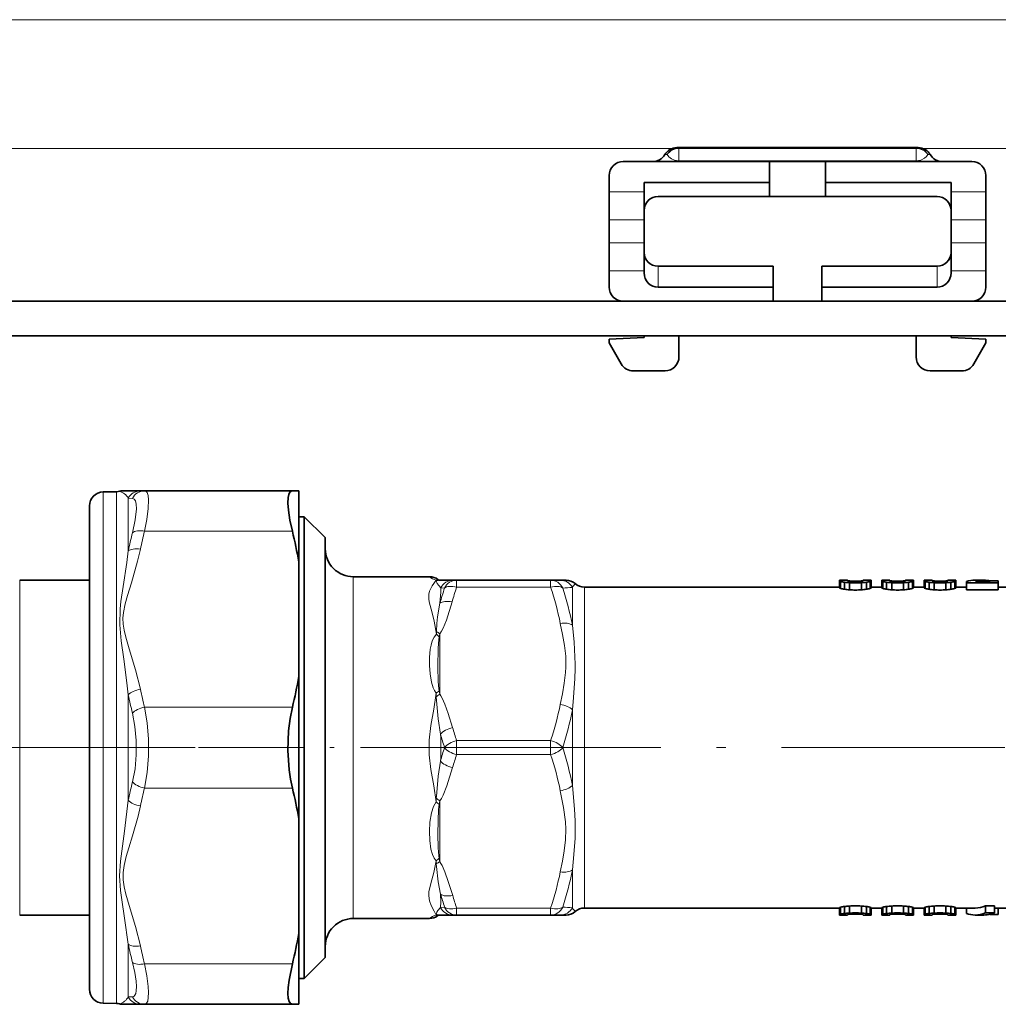
# Model space of a CAD drawing. Extents: x 0 to 420, y 0 to 297.
# Drawn here: x 113 to 165, y 77 to 130 of the extents above; entities that cross this region are included whole.
import ezdxf

# ---------------------------------------------------------------- set-up
doc = ezdxf.new("R2010")
doc.units = 0
doc.linetypes.add('DASHDOT', pattern=[18.5, 12, -3, 0.5, -3])

msp = doc.modelspace()

# ---------------------------------------------------------------- linework, layer by layer
at = {"color": 7, "lineweight": 13}
for p, q in [((74.729568, 129.531982), (362.998596, 129.531982)), ((276.801575, 122.608994), (75.625443, 122.608994)), ((147.541565, 122.279228), (147.41449, 122.279228)), ((148.176575, 122.608994), (148.176575, 122.654228)), ((160.926575, 122.608994), (148.176575, 122.608994)), ((148.176575, 122.608994), (148.176575, 121.949455)), ((160.926575, 122.608994), (160.926575, 122.654228)), ((160.926575, 121.949455), (160.926575, 122.608994)), ((161.688675, 122.279228), (161.5616, 122.279228)), ((148.176575, 121.949455), (148.176575, 121.904228)), ((160.926575, 121.949455), (148.176575, 121.949455)), ((160.926575, 121.949455), (160.926575, 121.904228)), ((146.301575, 120.271172), (144.426575, 120.271172)), ((164.676575, 120.271172), (162.801575, 120.271172)), ((146.301575, 118.777618), (144.426575, 118.777618)), ((164.676575, 118.777618), (162.801575, 118.777618)), ((146.301575, 117.530838), (144.426575, 117.530838)), ((164.676575, 117.530838), (162.801575, 117.530838)), ((146.301575, 116.037285), (144.426575, 116.037285)), ((147.051575, 116.279228), (147.051575, 115.154228)), ((162.051575, 116.279228), (162.051575, 115.154228)), ((164.676575, 116.037285), (162.801575, 116.037285)), ((117.22599, 104.146866), (117.22599, 96.992798)), ((117.939819, 104.159325), (117.939819, 96.998772)), ((118.576248, 103.810005), (118.576248, 100.974419)), ((118.576248, 103.810005), (118.801682, 103.800186)), ((127.398338, 102.031105), (119.451202, 102.031105)), ((130.664093, 99.591728), (130.664093, 94.808952)), ((112.739082, 86.089401), (112.739082, 99.404228)), ((135.376465, 98.991226), (135.576172, 98.978989)), ((136.225708, 99.404228), (136.225708, 99.029228)), ((136.225708, 99.029228), (141.27771, 99.029228)), ((141.27771, 99.404228), (141.27771, 99.029228)), ((142.447571, 99.012924), (142.447571, 96.98185)), ((143.097092, 99.029228), (143.097092, 94.539276)), ((156.881088, 98.954239), (156.881088, 99.332382)), ((157.356827, 99.339172), (157.356827, 99.362175)), ((158.438797, 98.954239), (158.438797, 99.332382)), ((159.148834, 98.954239), (159.148834, 99.332382)), ((159.624573, 99.339172), (159.624573, 99.362175)), ((160.706543, 98.954239), (160.706543, 99.332382)), ((161.430695, 98.954239), (161.430695, 99.332382)), ((161.906418, 99.339172), (161.906418, 99.362175)), ((162.988403, 98.954239), (162.988403, 99.332382)), ((117.22599, 96.992798), (117.22599, 76.661598)), ((117.939819, 76.649139), (117.939819, 96.998772)), ((135.284821, 96.365944), (135.314087, 96.526451)), ((135.314087, 96.526451), (135.314087, 93.27124)), ((130.664093, 94.808952), (130.664093, 81.216736)), ((143.097092, 94.539276), (143.097092, 81.779236)), ((118.576248, 87.568649), (118.576248, 93.239807)), ((135.283508, 93.452286), (135.314087, 93.27124)), ((127.398338, 92.577354), (119.451202, 92.577354)), ((142.447571, 92.435295), (142.447571, 88.373154)), ((136.225693, 90.779228), (141.27771, 90.779228)), ((136.225708, 90.779228), (136.225708, 90.029228)), ((141.27771, 90.779228), (141.27771, 90.029228)), ((136.225708, 90.029228), (141.27771, 90.029228)), ((127.398338, 88.23111), (119.451202, 88.23111)), ((135.283508, 87.356178), (135.314087, 87.537216)), ((135.314087, 87.537216), (135.314087, 84.268188)), ((112.739082, 81.404236), (112.739082, 86.089401)), ((142.447571, 83.826607), (142.447571, 81.795532)), ((135.576187, 81.829468), (135.353561, 81.815765)), ((136.225708, 81.779236), (141.27771, 81.779236)), ((136.225708, 81.779236), (136.225708, 81.404236)), ((141.27771, 81.779236), (141.27771, 81.404236)), ((156.881088, 81.828392), (156.881088, 81.451332)), ((158.438797, 81.828392), (158.438797, 81.451332)), ((159.148834, 81.828392), (159.148834, 81.451332)), ((160.706543, 81.828392), (160.706543, 81.451332)), ((161.430695, 81.828392), (161.430695, 81.451332)), ((162.988403, 81.828392), (162.988403, 81.451332)), ((118.576248, 76.998451), (118.576248, 79.834023)), ((127.398338, 78.777359), (119.451202, 78.777359)), ((118.801682, 77.00827), (118.576248, 76.998451))]:
    msp.add_line(p, q, dxfattribs=at)
at = {"color": 7, "lineweight": 35}
for p, q in [((148.176575, 122.654228), (148.06955, 122.654228)), ((160.926575, 122.654228), (148.176575, 122.654228)), ((161.0336, 122.654228), (160.926575, 122.654228)), ((145.176575, 121.904228), (146.301575, 121.904228)), ((146.301575, 121.904228), (153.051575, 121.904228)), ((156.051575, 121.904228), (153.051575, 121.904228)), ((153.051575, 120.779228), (153.051575, 121.904228)), ((156.051575, 121.904228), (162.801575, 121.904228)), ((156.051575, 120.779228), (156.051575, 121.904228)), ((162.801575, 121.904228), (163.926575, 121.904228)), ((144.426575, 120.271172), (144.426575, 121.154228)), ((146.301575, 120.271172), (146.301575, 120.779228)), ((153.051575, 120.779228), (146.301575, 120.779228)), ((153.051575, 120.779228), (153.051575, 120.029228)), ((162.801575, 120.779228), (156.051575, 120.779228)), ((156.051575, 120.779228), (156.051575, 120.029228)), ((162.801575, 120.271172), (162.801575, 120.779228)), ((164.676575, 120.271172), (164.676575, 121.154228)), ((144.426575, 120.271172), (144.426575, 118.777618)), ((146.301575, 120.271172), (146.301575, 118.777618)), ((162.801575, 118.777618), (162.801575, 120.271172)), ((164.676575, 118.777618), (164.676575, 120.271172)), ((153.051575, 120.029228), (147.051575, 120.029228)), ((153.051575, 120.029228), (156.051575, 120.029228)), ((162.051575, 120.029228), (156.051575, 120.029228)), ((144.426575, 117.530838), (144.426575, 118.777618)), ((146.301575, 117.530838), (146.301575, 118.777618)), ((162.801575, 117.530838), (162.801575, 118.777618)), ((164.676575, 117.530838), (164.676575, 118.777618)), ((144.426575, 117.530838), (144.426575, 116.037285)), ((146.301575, 117.530838), (146.301575, 117.029228)), ((162.801575, 117.029228), (162.801575, 117.530838)), ((164.676575, 116.037285), (164.676575, 117.530838)), ((146.301575, 117.029228), (146.301575, 116.037285)), ((162.801575, 116.037285), (162.801575, 117.029228)), ((144.426575, 115.154228), (144.426575, 116.037285)), ((146.301575, 115.915794), (146.301575, 116.037285)), ((147.426575, 116.279228), (147.051575, 116.279228)), ((153.239075, 116.279228), (147.426575, 116.279228)), ((153.239075, 116.279228), (153.239075, 115.154228)), ((155.864075, 116.279228), (155.864075, 115.154228)), ((161.676575, 116.279228), (155.864075, 116.279228)), ((162.051575, 116.279228), (161.676575, 116.279228)), ((162.801575, 115.915794), (162.801575, 116.037285)), ((164.676575, 115.154228), (164.676575, 116.037285)), ((148.176575, 115.154228), (147.051575, 115.154228)), ((153.239075, 115.154228), (148.176575, 115.154228)), ((153.239075, 114.404228), (153.239075, 115.154228)), ((160.926575, 115.154228), (155.864075, 115.154228)), ((155.864075, 114.404228), (155.864075, 115.154228)), ((162.051575, 115.154228), (160.926575, 115.154228)), ((84.61409, 114.404228), (353.114075, 114.404228)), ((84.98909, 112.529228), (352.739075, 112.529228)), ((144.426575, 112.355965), (146.301575, 112.454231)), ((144.426575, 112.154228), (144.426575, 112.355965)), ((146.301575, 112.454231), (146.301575, 112.529228)), ((148.176575, 112.529236), (148.176575, 111.404228)), ((160.926575, 112.529236), (160.926575, 111.404228)), ((162.801575, 112.454231), (162.801575, 112.529228)), ((162.801575, 112.454231), (164.676575, 112.355965)), ((164.676575, 112.154228), (164.676575, 112.355965)), ((145.076111, 111.029228), (144.426575, 112.154228)), ((164.676575, 112.154228), (164.027054, 111.029228)), ((147.426575, 110.654228), (145.725616, 110.654228)), ((161.676575, 110.654228), (163.377548, 110.654228)), ((117.22599, 104.146866), (117.939819, 104.159325)), ((119.225769, 104.204231), (118.291473, 104.204231)), ((119.225769, 104.204231), (119.451195, 104.204231)), ((127.398338, 104.204231), (119.451202, 104.204231)), ((127.739082, 104.204231), (127.398338, 104.204231)), ((127.739082, 100.381058), (127.739082, 104.204231)), ((116.489082, 103.39698), (116.489082, 96.633286)), ((128.039093, 102.816727), (127.739082, 102.816727)), ((128.039093, 102.816727), (128.039093, 96.355103)), ((129.164093, 101.691727), (128.039093, 102.816727)), ((129.164093, 101.691727), (129.164093, 95.81575)), ((127.739082, 94.227402), (127.739082, 100.381058)), ((134.764221, 99.591728), (130.664093, 99.591728)), ((112.739082, 99.404228), (116.489082, 99.404228)), ((136.025986, 99.404228), (135.314087, 99.404228)), ((136.025986, 99.404228), (136.225708, 99.404228)), ((136.225708, 99.404228), (141.27771, 99.404228)), ((141.27771, 99.404228), (141.798065, 99.404228)), ((142.104935, 99.404228), (141.798065, 99.404228)), ((156.809555, 99.029228), (143.097092, 99.029228)), ((156.809555, 99.404228), (156.809555, 99.371353)), ((156.809555, 99.404228), (156.809555, 99.371353)), ((157.238907, 99.404228), (156.809555, 99.404228)), ((156.809555, 98.994911), (156.809555, 99.371353)), ((156.809555, 99.029274), (156.809555, 99.371353)), ((157.070541, 98.914131), (157.070541, 99.293991)), ((157.238907, 99.373474), (157.238907, 99.404228)), ((157.344208, 98.884613), (157.344208, 99.265739)), ((157.967285, 99.339172), (157.967285, 99.362175)), ((157.979919, 98.884613), (157.979919, 99.265739)), ((158.080917, 99.373474), (158.080917, 99.404228)), ((158.510345, 99.404228), (158.080917, 99.404228)), ((158.249359, 98.914131), (158.249359, 99.293991)), ((158.510345, 99.371353), (158.510345, 99.404228)), ((158.510345, 98.994911), (158.510345, 99.371353)), ((159.077301, 99.029228), (158.510345, 99.029228)), ((159.077301, 99.404228), (159.077301, 99.371353)), ((159.077301, 99.404228), (159.077301, 99.371353)), ((159.506653, 99.404228), (159.077301, 99.404228)), ((159.077301, 98.994911), (159.077301, 99.371353)), ((159.077301, 99.029274), (159.077301, 99.371353)), ((159.338287, 98.914131), (159.338287, 99.293991)), ((159.506653, 99.373474), (159.506653, 99.404228)), ((159.611954, 98.884613), (159.611954, 99.265739)), ((160.235031, 99.339172), (160.235031, 99.362175)), ((160.247681, 98.884613), (160.247681, 99.265739)), ((160.348663, 99.373474), (160.348663, 99.404228)), ((160.778107, 99.404228), (160.348663, 99.404228)), ((160.51712, 98.914131), (160.51712, 99.293991)), ((160.778107, 99.371353), (160.778107, 99.404228)), ((160.778107, 98.994911), (160.778107, 99.371353)), ((161.359161, 99.029228), (160.778107, 99.029228)), ((161.359161, 99.404228), (161.359161, 99.371353)), ((161.359161, 99.404228), (161.359161, 99.371353)), ((161.788513, 99.404228), (161.359161, 99.404228)), ((161.359161, 98.994911), (161.359161, 99.371353)), ((161.359161, 99.029274), (161.359161, 99.371353)), ((161.620148, 98.914131), (161.620148, 99.293991)), ((161.788513, 99.373474), (161.788513, 99.404228)), ((161.893799, 98.884613), (161.893799, 99.265739)), ((162.516876, 99.339172), (162.516876, 99.362175)), ((162.529526, 98.884613), (162.529526, 99.265739)), ((162.630508, 99.373474), (162.630508, 99.404228)), ((163.059952, 99.404228), (162.630508, 99.404228)), ((162.798965, 98.914131), (162.798965, 99.293991)), ((163.059952, 99.371353), (163.059952, 99.404228)), ((163.059952, 98.994911), (163.059952, 99.371353)), ((163.637451, 99.029228), (163.059952, 99.029228)), ((163.637451, 99.264244), (163.637451, 99.330223)), ((165.342499, 99.264244), (163.637451, 99.264244)), ((163.637451, 98.883057), (163.637451, 99.264244)), ((164.572327, 99.404228), (164.092407, 99.404228)), ((164.117401, 99.330223), (164.913071, 99.330223)), ((164.913071, 99.330223), (164.913071, 99.375534)), ((164.913071, 99.375534), (165.342499, 99.375534)), ((165.342499, 99.375534), (165.342499, 99.264244)), ((165.342499, 98.883057), (165.342499, 99.264244)), ((168.264191, 99.029228), (165.342499, 99.029228)), ((165.342499, 98.883057), (163.637451, 98.883057)), ((116.489082, 96.633286), (116.489082, 77.411484)), ((128.039093, 96.355103), (128.039093, 77.99173)), ((129.164093, 95.81575), (129.164093, 79.11673)), ((127.739082, 86.581062), (127.739082, 94.227402)), ((127.739082, 86.581062), (127.739082, 80.427399)), ((156.809555, 81.779236), (143.097092, 81.779236)), ((156.809555, 81.779236), (143.097092, 81.779236)), ((156.809555, 81.779236), (156.809555, 81.796997)), ((156.809555, 81.796997), (156.809555, 81.421249)), ((156.809555, 81.779274), (156.809555, 81.421249)), ((157.070541, 81.862167), (157.070541, 81.483673)), ((157.344208, 81.88739), (157.344208, 81.507828)), ((157.979919, 81.88739), (157.979919, 81.507828)), ((158.249359, 81.862167), (158.249359, 81.483673)), ((158.510345, 81.796997), (158.510345, 81.421249)), ((159.077301, 81.779236), (158.510345, 81.779236)), ((159.077301, 81.779236), (158.510345, 81.779236)), ((159.077301, 81.796997), (159.077301, 81.421249)), ((159.077301, 81.796219), (159.077301, 81.796997)), ((159.077301, 81.779274), (159.077301, 81.421249)), ((159.338287, 81.862167), (159.338287, 81.483673)), ((159.611954, 81.88739), (159.611954, 81.507828)), ((160.247681, 81.88739), (160.247681, 81.507828)), ((160.51712, 81.862167), (160.51712, 81.483673)), ((160.778107, 81.796997), (160.778107, 81.421249)), ((161.359161, 81.779236), (160.778107, 81.779236)), ((161.359161, 81.779236), (160.778107, 81.779236)), ((161.359161, 81.796997), (161.359161, 81.421249)), ((161.359161, 81.779274), (161.359161, 81.421249)), ((161.620148, 81.862167), (161.620148, 81.483673)), ((161.893799, 81.88739), (161.893799, 81.507828)), ((162.529526, 81.88739), (162.529526, 81.507828)), ((162.798965, 81.862167), (162.798965, 81.483673)), ((163.059952, 81.796997), (163.059952, 81.421249)), ((164.092392, 81.779236), (163.059952, 81.779236)), ((163.637482, 81.779236), (163.059952, 81.779236)), ((163.637451, 81.779236), (163.637451, 81.478233)), ((164.652069, 81.896309), (165.131989, 81.896309)), ((164.652069, 81.896309), (164.652069, 81.516373)), ((164.652069, 81.516373), (165.131989, 81.516373)), ((165.131989, 81.896309), (165.131989, 81.516373)), ((168.264191, 81.779236), (165.131989, 81.779236)), ((165.342499, 81.779236), (165.342499, 81.432922)), ((112.739082, 81.404236), (116.489082, 81.404236)), ((112.739082, 81.404236), (116.489128, 81.404236)), ((134.764221, 81.216736), (130.664093, 81.216736)), ((134.764221, 81.216736), (130.664093, 81.216736)), ((136.003082, 81.404236), (135.314087, 81.404236)), ((136.225693, 81.404236), (136.003082, 81.404236)), ((136.225708, 81.404236), (141.27771, 81.404236)), ((141.798065, 81.404236), (141.27771, 81.404236)), ((141.798065, 81.404236), (142.104935, 81.404236)), ((156.809555, 81.421249), (156.809555, 81.404236)), ((156.809555, 81.421249), (156.809555, 81.404236)), ((157.238907, 81.404236), (156.809555, 81.404236)), ((157.238907, 81.404236), (156.809555, 81.404236)), ((157.238907, 81.404236), (157.238907, 81.419739)), ((158.080917, 81.404236), (158.080917, 81.419739)), ((158.510345, 81.404236), (158.080917, 81.404236)), ((158.510345, 81.404236), (158.080917, 81.404236)), ((158.510345, 81.404236), (158.510345, 81.421249)), ((159.077301, 81.421249), (159.077301, 81.404236)), ((159.077301, 81.421249), (159.077301, 81.404236)), ((159.506653, 81.404236), (159.077301, 81.404236)), ((159.506653, 81.404236), (159.077301, 81.404236)), ((159.506653, 81.404236), (159.506653, 81.419739)), ((160.348663, 81.404236), (160.348663, 81.419739)), ((160.778107, 81.404236), (160.348663, 81.404236)), ((160.778107, 81.404236), (160.348663, 81.404236)), ((160.778107, 81.404236), (160.778107, 81.421249)), ((161.359161, 81.421249), (161.359161, 81.404236)), ((161.359161, 81.421249), (161.359161, 81.404236)), ((161.788513, 81.404236), (161.359161, 81.404236)), ((161.788513, 81.404236), (161.359161, 81.404236)), ((161.788513, 81.404236), (161.788513, 81.419739)), ((162.630508, 81.404236), (162.630508, 81.419739)), ((163.059952, 81.404236), (162.630508, 81.404236)), ((163.059952, 81.404236), (162.630508, 81.404236)), ((163.059952, 81.404236), (163.059952, 81.421249)), ((164.103607, 81.404274), (164.092407, 81.404236)), ((164.572327, 81.404236), (164.092407, 81.404236)), ((164.572327, 81.404236), (164.092407, 81.404236)), ((164.913071, 81.445618), (164.913071, 81.432922)), ((164.913071, 81.432922), (165.342499, 81.432922)), ((164.913071, 81.432922), (165.342499, 81.432922)), ((127.739082, 76.604233), (127.739082, 80.427399)), ((129.164093, 79.11673), (128.039093, 77.99173)), ((129.164093, 79.11673), (128.039093, 77.99173)), ((128.039093, 77.99173), (127.739082, 77.99173)), ((128.039093, 77.99173), (127.739082, 77.99173)), ((117.22599, 76.661598), (117.939819, 76.649139)), ((117.22599, 76.661598), (117.939819, 76.649139)), ((118.291473, 76.604233), (119.225769, 76.604233)), ((119.451202, 76.604233), (119.225769, 76.604233)), ((127.398338, 76.604233), (119.451202, 76.604233)), ((127.739082, 76.604233), (127.398338, 76.604233))]:
    msp.add_line(p, q, dxfattribs=at)
at = {"color": 7, "linetype": 'DASHDOT', "lineweight": 13}
for p, q in [((122.17569, 90.404228), (85.044434, 90.404228)), ((135.193909, 90.404228), (215.983856, 90.404228))]:
    msp.add_line(p, q, dxfattribs=at)
at = {"color": 7, "linetype": 'DASHDOT', "lineweight": 13, "ltscale": 0.470454}
msp.add_line((136.700821, 90.404228), (117.882645, 90.404228), dxfattribs=at)
at = {"color": 7, "linetype": 'DASHDOT', "lineweight": 13, "ltscale": 0.006512}
msp.add_line((135.337433, 90.404228), (135.5979, 90.404228), dxfattribs=at)
at = {"color": 7, "linetype": 'DASHDOT', "lineweight": 13, "ltscale": 0.151571}
msp.add_line((141.782928, 90.404228), (135.720093, 90.404228), dxfattribs=at)
at = {"color": 7, "lineweight": 13}
for points in [[(148.176575, 121.949455), (147.929749, 121.988747), (147.77829, 122.057053), (147.635605, 122.166054), (147.541565, 122.279228)], [(161.5616, 122.279228), (161.485443, 122.184166), (161.378342, 122.09166), (161.174271, 121.988998), (160.926575, 121.949455)], [(118.801682, 103.800186), (118.895264, 103.763573), (118.962357, 103.662666), (119.00412, 103.48114), (119.012711, 103.233101), (118.950172, 102.650879), (118.801682, 101.954391)], [(119.451202, 104.204231), (119.525352, 104.181557), (119.584068, 104.113373), (119.637115, 103.953987), (119.661285, 103.722908), (119.645088, 103.249641), (119.571777, 102.672775), (119.451202, 102.031105)], [(118.116203, 97.010384), (118.136345, 97.85614), (118.181984, 98.265205), (118.29892, 99.070564), (118.493874, 100.348938), (118.576248, 100.974419)], [(118.305672, 97.037476), (118.291977, 97.354385), (118.317848, 97.671005), (118.409584, 98.130402), (118.535095, 98.587746), (118.740356, 99.264343), (119.074326, 100.427147), (119.225769, 101.068893)], [(135.120514, 99.4105), (134.905609, 99.095345), (134.771988, 98.813553), (134.738037, 98.650246), (134.740402, 98.367661), (134.774292, 98.161324), (134.889252, 97.713882), (135.024216, 97.201897), (135.138474, 96.495392)], [(135.376465, 98.991226), (135.274216, 99.115051), (135.183609, 99.2211), (135.12294, 99.365807)], [(135.376465, 98.991226), (135.378967, 98.760033), (135.331024, 98.165497)], [(135.331024, 98.165497), (135.203964, 97.432487), (135.162994, 97.076309), (135.140045, 96.637398)], [(135.980545, 98.233383), (135.678955, 97.262192), (135.500931, 96.816521), (135.414124, 96.656906), (135.314087, 96.526451)], [(118.576256, 93.239815), (118.506119, 93.881111), (118.338699, 95.149673), (118.200775, 96.146408), (118.116203, 97.010384)], [(119.225769, 93.539558), (118.96698, 94.578064), (118.629372, 95.706726), (118.447098, 96.332657), (118.356369, 96.713318), (118.305672, 97.037476)], [(141.798065, 97.082779), (141.917862, 96.47876), (142.021942, 95.8955), (142.089706, 95.314972), (142.102341, 94.735596)], [(142.447571, 96.98185), (142.540283, 96.074272), (142.6008, 94.882256), (142.599716, 94.629715)], [(135.138474, 96.495392), (135.013519, 96.345955), (134.915558, 96.133705), (134.853241, 95.916626), (134.810623, 95.688133), (134.77005, 95.254486), (134.767273, 94.808952)], [(135.284821, 96.365944), (135.264832, 96.222656), (135.235611, 95.744827), (135.222946, 94.747238)], [(134.767273, 94.808952), (134.79895, 94.36602), (134.873871, 93.917786), (134.964355, 93.61525), (135.031403, 93.467339), (135.130676, 93.323456)], [(135.222946, 94.747238), (135.240784, 93.956688), (135.267288, 93.57029), (135.283508, 93.452286)], [(142.102341, 94.735596), (142.085526, 94.439667), (142.013901, 93.861725), (141.911621, 93.297867), (141.798065, 92.725677)], [(142.599716, 94.629715), (142.583221, 94.125092), (142.50827, 93.103668), (142.447571, 92.435303)], [(135.130676, 93.323456), (135.008423, 92.464912), (134.846313, 91.595673), (134.745529, 90.805389), (134.745132, 90.008629), (134.84549, 89.217529), (135.007996, 88.345886), (135.130676, 87.485008)], [(136.008698, 91.476273), (135.770386, 92.238289), (135.597519, 92.732422), (135.451233, 93.066223), (135.381927, 93.183899), (135.314087, 93.271248)], [(135.359192, 91.129837), (135.232056, 91.947212), (135.138947, 92.938057), (135.132675, 93.127136)], [(118.801682, 92.250023), (118.93708, 91.542648), (119.005058, 90.789764), (119.00518, 90.021637), (118.937248, 89.267235), (118.801682, 88.558434)], [(119.451202, 92.577354), (119.586975, 91.741913), (119.654625, 90.8573), (119.654808, 89.956497), (119.58725, 89.069138), (119.451202, 88.23111)], [(135.359192, 89.678612), (135.232025, 88.861038), (135.13559, 87.774384), (135.132675, 87.68132)], [(136.008698, 89.332184), (135.695343, 88.347282), (135.502899, 87.847832), (135.413055, 87.67392), (135.314087, 87.537216)], [(141.798065, 88.082787), (141.973755, 87.182335), (142.08255, 86.404022), (142.10379, 86.016273), (142.085526, 85.439667), (142.013901, 84.861725), (141.911621, 84.297874), (141.798065, 83.725677)], [(142.447571, 88.373154), (142.558258, 87.091728), (142.592712, 86.460281), (142.592651, 85.54187), (142.53299, 84.654053), (142.447571, 83.826614)], [(118.576256, 79.83403), (118.376114, 81.242737), (118.225838, 82.223343), (118.159782, 82.725349), (118.109108, 83.503288), (118.157349, 84.299484), (118.224022, 84.83847), (118.373375, 85.906975), (118.576248, 87.568649)], [(135.130676, 87.485008), (135.047256, 87.369469), (134.985535, 87.245361), (134.875122, 86.896088), (134.792969, 86.386673), (134.764694, 85.88472), (134.779129, 85.405708), (134.842224, 84.942001), (134.925201, 84.648262), (135.014038, 84.46167), (135.128601, 84.321342)], [(135.283508, 87.356178), (135.253876, 87.083481), (135.228973, 86.492226), (135.222748, 85.748352), (135.237595, 85.011658), (135.264923, 84.584808), (135.283173, 84.450958)], [(119.225769, 79.739563), (118.96698, 80.778061), (118.629372, 81.906731), (118.447098, 82.532654), (118.356369, 82.913315), (118.300179, 83.296104), (118.297905, 83.682831), (118.351028, 84.06823), (118.465012, 84.541862), (118.602875, 85.014572), (118.798378, 85.65509), (119.09893, 86.723343), (119.225769, 87.268898)], [(135.128601, 84.321342), (135.001007, 83.684196), (134.834061, 83.105835), (134.740051, 82.650398), (134.731796, 82.441559), (134.77179, 82.160309), (134.859589, 81.913849), (135.01709, 81.618912), (135.132629, 81.400772)], [(135.364227, 82.523857), (135.234619, 83.195175), (135.137421, 84.009285), (135.130707, 84.161987)], [(136.013748, 82.458809), (135.776672, 83.210846), (135.599304, 83.718277), (135.451569, 84.059364), (135.38205, 84.179214), (135.314087, 84.268196)], [(135.364227, 82.523857), (135.380219, 82.117447), (135.353561, 81.815765)], [(135.353561, 81.815773), (135.21167, 81.642296), (135.163193, 81.556686), (135.134521, 81.440834)], [(118.801682, 78.854065), (118.921158, 78.319351), (118.994118, 77.840202), (119.013123, 77.557404), (119.003868, 77.325233), (118.97776, 77.190514), (118.935074, 77.091759), (118.876114, 77.030807), (118.801682, 77.00827)], [(119.451202, 78.777359), (119.570923, 78.140938), (119.64431, 77.567177), (119.662704, 77.236649), (119.653069, 76.964622), (119.618828, 76.779755), (119.559822, 76.659042), (119.510094, 76.617889), (119.451202, 76.604233)]]:
    msp.add_lwpolyline(points, dxfattribs=at)
at = {"color": 7, "lineweight": 35}
for points in [[(127.398338, 102.031105), (127.268608, 102.624283), (127.184708, 103.162628), (127.1558, 103.537865), (127.165817, 103.841675), (127.201378, 104.016647), (127.261482, 104.135803), (127.323303, 104.187195), (127.398338, 104.204231)], [(156.881088, 99.332382), (156.831482, 99.350403), (156.817383, 99.359108), (156.81041, 99.367401), (156.809555, 99.371353)], [(156.881088, 98.954239), (156.831482, 98.973045), (156.817383, 98.98214), (156.81041, 98.990799), (156.809555, 98.994911)], [(157.356827, 99.362175), (157.251801, 99.379837), (157.242844, 99.383888), (157.240326, 99.385864), (157.239059, 99.387787), (157.238907, 99.388725)], [(157.356827, 99.339172), (157.275085, 99.353439), (157.25177, 99.361404), (157.242828, 99.366814), (157.240311, 99.369499), (157.238907, 99.373474)], [(157.967285, 99.362175), (158.068542, 99.379852), (158.077148, 99.383896), (158.079559, 99.385864), (158.080765, 99.387787), (158.080917, 99.388725)], [(157.967285, 99.339172), (158.046173, 99.353462), (158.068588, 99.361427), (158.077148, 99.366821), (158.079575, 99.369507), (158.080917, 99.373474)], [(158.438797, 99.332382), (158.488434, 99.350403), (158.502518, 99.359108), (158.509491, 99.367401), (158.510345, 99.371353)], [(158.438797, 98.954239), (158.488434, 98.973045), (158.502518, 98.98214), (158.509491, 98.990799), (158.510345, 98.994911)], [(159.148834, 99.332382), (159.099228, 99.350403), (159.085144, 99.359108), (159.078156, 99.367401), (159.077301, 99.371353)], [(159.148834, 98.954239), (159.099228, 98.973045), (159.085144, 98.98214), (159.078156, 98.990799), (159.077301, 98.994911)], [(159.624573, 99.362175), (159.519547, 99.379837), (159.51059, 99.383888), (159.508072, 99.385864), (159.506805, 99.387787), (159.506653, 99.388725)], [(159.624573, 99.339172), (159.542831, 99.353439), (159.519516, 99.361404), (159.510574, 99.366814), (159.508057, 99.369499), (159.506653, 99.373474)], [(160.235031, 99.362175), (160.336304, 99.379852), (160.344894, 99.383896), (160.347321, 99.385864), (160.348511, 99.387787), (160.348663, 99.388725)], [(160.235031, 99.339172), (160.313934, 99.353462), (160.336334, 99.361427), (160.34491, 99.366821), (160.347321, 99.369507), (160.348663, 99.373474)], [(160.706543, 99.332382), (160.75618, 99.350403), (160.770264, 99.359108), (160.777237, 99.367401), (160.778107, 99.371353)], [(160.706543, 98.954239), (160.75618, 98.973045), (160.770264, 98.98214), (160.777237, 98.990799), (160.778107, 98.994911)], [(161.430695, 99.332382), (161.381073, 99.350403), (161.366989, 99.359108), (161.360016, 99.367401), (161.359161, 99.371353)], [(161.430695, 98.954239), (161.381073, 98.973045), (161.366989, 98.98214), (161.360016, 98.990799), (161.359161, 98.994911)], [(161.906418, 99.362175), (161.801392, 99.379837), (161.79245, 99.383888), (161.789917, 99.385864), (161.788666, 99.387787), (161.788513, 99.388725)], [(161.906418, 99.339172), (161.824677, 99.353439), (161.801361, 99.361404), (161.792419, 99.366814), (161.789917, 99.369499), (161.788513, 99.373474)], [(162.516876, 99.362175), (162.618149, 99.379852), (162.62674, 99.383896), (162.629166, 99.385864), (162.630371, 99.387787), (162.630508, 99.388725)], [(162.516876, 99.339172), (162.595779, 99.353462), (162.618179, 99.361427), (162.626755, 99.366821), (162.629166, 99.369507), (162.630508, 99.373474)], [(162.988403, 99.332382), (163.038025, 99.350403), (163.052124, 99.359108), (163.059082, 99.367401), (163.059952, 99.371353)], [(162.988403, 98.954239), (163.038025, 98.973045), (163.052124, 98.98214), (163.059082, 98.990799), (163.059952, 98.994911)], [(127.398338, 88.23111), (127.29776, 88.709351), (127.22374, 89.210968), (127.155548, 90.255508), (127.193825, 91.307892), (127.274277, 91.960098), (127.398338, 92.577354)], [(156.881088, 81.828392), (156.831482, 81.813446), (156.817383, 81.806458), (156.811951, 81.802078), (156.81041, 81.799988), (156.809555, 81.796997)], [(158.438797, 81.828392), (158.488434, 81.813446), (158.502518, 81.806458), (158.50795, 81.802078), (158.509491, 81.799988), (158.510345, 81.796997)], [(159.148834, 81.828392), (159.099228, 81.813446), (159.085144, 81.806458), (159.079712, 81.802078), (159.078156, 81.799988), (159.077301, 81.796997)], [(160.706543, 81.828392), (160.75618, 81.813446), (160.770264, 81.806458), (160.775696, 81.802078), (160.777237, 81.799988), (160.778107, 81.796997)], [(161.430695, 81.828392), (161.381088, 81.813446), (161.366989, 81.806458), (161.361557, 81.802078), (161.360016, 81.799988), (161.359161, 81.796997)], [(162.988403, 81.828392), (163.038025, 81.813446), (163.052124, 81.806458), (163.057556, 81.802078), (163.059082, 81.799988), (163.059952, 81.796997)], [(156.881088, 81.451332), (156.831482, 81.437012), (156.817383, 81.430313), (156.811951, 81.426117), (156.81041, 81.424118), (156.809555, 81.421249)], [(157.356827, 81.446289), (157.251801, 81.428619), (157.242844, 81.424576), (157.240326, 81.4226), (157.239059, 81.420677), (157.238907, 81.419739)], [(157.356827, 81.446289), (157.251801, 81.428619), (157.242844, 81.424576), (157.240326, 81.4226), (157.239059, 81.420677), (157.238907, 81.419739)], [(157.967285, 81.446289), (158.068542, 81.428604), (158.077148, 81.424561), (158.079559, 81.422592), (158.080765, 81.42067), (158.080917, 81.419739)], [(157.967285, 81.446289), (158.068542, 81.428604), (158.077148, 81.424561), (158.079559, 81.422592), (158.080765, 81.42067), (158.080917, 81.419739)], [(158.438797, 81.451332), (158.488434, 81.437012), (158.502518, 81.430313), (158.50795, 81.426117), (158.509491, 81.424118), (158.510345, 81.421249)], [(159.148834, 81.451332), (159.099228, 81.437012), (159.085129, 81.430313), (159.079712, 81.426117), (159.078156, 81.424118), (159.077301, 81.421249)], [(159.624573, 81.446289), (159.519547, 81.428619), (159.51059, 81.424576), (159.508072, 81.4226), (159.506805, 81.420677), (159.506653, 81.419739)], [(159.624573, 81.446289), (159.519547, 81.428619), (159.51059, 81.424576), (159.508072, 81.4226), (159.506805, 81.420677), (159.506653, 81.419739)], [(160.235031, 81.446289), (160.336304, 81.428604), (160.344894, 81.424561), (160.347321, 81.422592), (160.348511, 81.42067), (160.348663, 81.419739)], [(160.235031, 81.446289), (160.336304, 81.428604), (160.344894, 81.424561), (160.347321, 81.422592), (160.348511, 81.42067), (160.348663, 81.419739)], [(160.706543, 81.451332), (160.75618, 81.437012), (160.770264, 81.430313), (160.775696, 81.426117), (160.777237, 81.424118), (160.778107, 81.421249)], [(161.430695, 81.451332), (161.381073, 81.437012), (161.366989, 81.430313), (161.361557, 81.426117), (161.360016, 81.424118), (161.359161, 81.421249)], [(161.906418, 81.446289), (161.801392, 81.428619), (161.79245, 81.424576), (161.789917, 81.4226), (161.788666, 81.420677), (161.788513, 81.419739)], [(161.906418, 81.446289), (161.801392, 81.428619), (161.79245, 81.424576), (161.789917, 81.4226), (161.788666, 81.420677), (161.788513, 81.419739)], [(162.516876, 81.446289), (162.618149, 81.428604), (162.62674, 81.424561), (162.629166, 81.422592), (162.630371, 81.42067), (162.630508, 81.419739)], [(162.516876, 81.446289), (162.618149, 81.428604), (162.62674, 81.424561), (162.629166, 81.422592), (162.630371, 81.42067), (162.630508, 81.419739)], [(162.988403, 81.451332), (163.038025, 81.437012), (163.052124, 81.430313), (163.057556, 81.426117), (163.059082, 81.424118), (163.059952, 81.421249)], [(127.398338, 76.604233), (127.293251, 76.640572), (127.216957, 76.749771), (127.170105, 76.93351), (127.154518, 77.183449), (127.171097, 77.515755), (127.219482, 77.900543), (127.398338, 78.777359)]]:
    msp.add_lwpolyline(points, dxfattribs=at)
for centre, radius, start, end in [((146.761139, 122.661308), 0.756988, 269.92005, 329.681326), ((148.067993, 121.896736), 0.75736, 89.881656, 149.660141), ((161.035156, 121.896729), 0.757369, 30.340059, 90.118083), ((162.342026, 122.661301), 0.756984, 210.318645, 270.079959), ((145.176575, 121.154228), 0.75, 90.000003, 180.000005), ((163.926575, 121.154228), 0.75, 0, 90.000003), ((147.051575, 119.279228), 0.75, 90.000003, 180.000005), ((162.051575, 119.279228), 0.75, 0, 90.000003), ((147.051575, 117.029228), 0.75, 180.870393, 269.999997), ((162.051575, 117.029228), 0.75, 269.999997, 359.129612), ((145.176575, 115.154228), 0.75, 180.000005, 269.999997), ((163.926575, 115.154228), 0.75, 269.999997, 360), ((147.426575, 111.404228), 0.75, 269.999997, 360), ((161.676575, 111.404228), 0.75, 180.000005, 269.999997), ((145.725616, 111.404228), 0.75, 210.000003, 269.999997), ((163.377548, 111.404228), 0.75, 269.999997, 329.999999), ((117.239082, 103.39698), 0.75, 90.999997, 180.000005), ((117.239082, 103.39698), 0.75, 90.999997, 180.000005), ((117.926727, 104.90921), 0.750005, 271.000046, 284.073104), ((118.291473, 103.454185), 0.750042, 90.000228, 104.072576), ((118.291473, 103.454185), 0.750042, 90.000228, 104.072576), ((105.809723, 96.709763), 22.23466, 9.504021, 13.846723), ((130.664093, 101.091728), 1.5, 179.999995, 269.999997), ((134.764221, 98.841728), 0.750001, 52.341567, 89.999968), ((135.314087, 99.55423), 0.15, 232.341551, 270.000018), ((142.104935, 98.654228), 0.750001, 48.59042, 89.999975), ((143.097092, 99.779228), 0.75, 228.590357, 270.000004), ((157.275131, 100.802361), 1.52203, 254.994092, 262.275573), ((157.524582, 102.369965), 3.109385, 261.603393, 266.67457), ((157.655594, 103.823364), 4.568263, 266.091483, 270.05468), ((157.628311, 101.755913), 2.432237, 263.590527, 270.745335), ((157.629227, 102.471077), 3.121039, 264.992649, 270.564151), ((157.661987, 104.009621), 4.754527, 269.975402, 273.834199), ((157.689697, 101.860756), 2.537081, 269.328214, 276.281832), ((157.688751, 102.606056), 3.256017, 269.493232, 274.907482), ((157.791443, 102.376434), 3.116334, 273.467493, 278.450007), ((158.043869, 100.80674), 1.526492, 277.73589, 284.995705), ((159.542877, 100.802361), 1.52203, 254.994092, 262.275573), ((159.792328, 102.369965), 3.109385, 261.603393, 266.67457), ((159.92334, 103.823364), 4.568263, 266.091483, 270.05468), ((159.896057, 101.755913), 2.432237, 263.590527, 270.745335), ((159.896973, 102.471077), 3.121039, 264.992649, 270.564151), ((159.929749, 104.009621), 4.754527, 269.975402, 273.834199), ((159.957458, 101.860756), 2.537081, 269.328214, 276.281832), ((159.956512, 102.606056), 3.256017, 269.493232, 274.907482), ((160.059189, 102.376434), 3.116334, 273.467493, 278.450007), ((160.311615, 100.80674), 1.526492, 277.73589, 284.995705), ((161.824738, 100.802361), 1.52203, 254.994092, 262.275573), ((162.074173, 102.369965), 3.109385, 261.603393, 266.67457), ((162.2052, 103.823364), 4.568263, 266.091483, 270.05468), ((162.177917, 101.755913), 2.432237, 263.590527, 270.745335), ((162.178818, 102.471077), 3.121039, 264.992649, 270.564151), ((162.211594, 104.009621), 4.754527, 269.975402, 273.834199), ((162.239304, 101.860756), 2.537081, 269.328214, 276.281832), ((162.238358, 102.606056), 3.256017, 269.493232, 274.907482), ((162.341034, 102.376434), 3.116334, 273.467493, 278.450007), ((162.593475, 100.80674), 1.526492, 277.73589, 284.995705), ((164.096954, 97.94426), 1.460055, 90.178762, 108.342394), ((164.576889, 97.944344), 1.459976, 90.178783, 108.342892), ((164.570587, 97.96862), 1.435639, 76.1991, 89.930362), ((164.570587, 97.96862), 1.435639, 76.1991, 89.930362), ((157.276398, 100.365959), 1.466189, 254.356726, 261.929473), ((157.524994, 101.860748), 2.981535, 261.232528, 266.523868), ((157.655609, 103.24604), 4.372539, 265.915961, 270.056845), ((157.661972, 103.424286), 4.550798, 269.974576, 274.006395), ((157.791016, 101.867065), 2.988358, 273.624492, 278.823113), ((158.042603, 100.370178), 1.47049, 278.082447, 285.632654), ((159.544159, 100.365959), 1.466189, 254.356726, 261.929473), ((159.79274, 101.860748), 2.981535, 261.232528, 266.523868), ((159.92337, 103.24604), 4.372539, 265.915961, 270.056845), ((159.929718, 103.424286), 4.550798, 269.974576, 274.006395), ((160.058762, 101.867065), 2.988358, 273.624492, 278.823113), ((160.310349, 100.370178), 1.47049, 278.082447, 285.632654), ((161.826004, 100.365959), 1.466189, 254.356726, 261.929473), ((162.074585, 101.860748), 2.981535, 261.232528, 266.523868), ((162.205215, 103.24604), 4.372539, 265.915961, 270.056845), ((162.211578, 103.424286), 4.550798, 269.974576, 274.006395), ((162.340607, 101.867065), 2.988358, 273.624492, 278.823113), ((162.592194, 100.370178), 1.47049, 278.082447, 285.632654), ((105.809723, 97.898697), 22.23466, 346.153277, 350.495979), ((105.809723, 82.90976), 22.23466, 9.504021, 13.846723), ((142.104935, 82.154236), 0.750001, 270.000025, 311.40958), ((142.104935, 82.154236), 0.750001, 270.000025, 311.40958), ((143.097092, 81.029236), 0.75, 89.999996, 131.409643), ((143.097092, 81.029236), 0.75, 89.999996, 131.409643), ((157.315765, 79.925529), 1.951986, 97.216733, 102.867444), ((157.57518, 77.86705), 4.026918, 93.288097, 97.199104), ((157.655853, 75.809952), 5.706409, 89.958892, 93.130756), ((157.655884, 76.43277), 5.463534, 89.957218, 93.270236), ((157.661697, 76.209778), 5.686524, 86.791979, 90.017618), ((157.661713, 75.577026), 5.939332, 86.928808, 90.017017), ((157.73764, 77.836761), 4.05784, 82.75531, 86.57706), ((158.00296, 79.919037), 1.958577, 77.141693, 82.773095), ((159.583527, 79.925529), 1.951986, 97.216733, 102.867444), ((159.842926, 77.86705), 4.026918, 93.288097, 97.199104), ((159.92363, 76.43277), 5.463534, 89.957218, 93.270236), ((159.923615, 75.809952), 5.706409, 89.958892, 93.130756), ((159.929443, 76.209778), 5.686524, 86.791979, 90.017618), ((159.929474, 75.577026), 5.939332, 86.928808, 90.017017), ((160.005402, 77.836761), 4.05784, 82.75531, 86.57706), ((160.270721, 79.919037), 1.958577, 77.141693, 82.773095), ((161.865372, 79.925529), 1.951986, 97.216733, 102.867444), ((162.124771, 77.86705), 4.026918, 93.288097, 97.199104), ((162.205475, 76.43277), 5.463534, 89.957218, 93.270236), ((162.20546, 75.809952), 5.706409, 89.958892, 93.130756), ((162.211304, 76.209778), 5.686524, 86.791979, 90.017618), ((162.211319, 75.577026), 5.939332, 86.928808, 90.017017), ((162.287247, 77.836761), 4.05784, 82.75531, 86.57706), ((162.552567, 79.919037), 1.958577, 77.141693, 82.773095), ((164.083496, 83.212593), 1.433596, 270.355502, 293.362455), ((164.084229, 82.892471), 1.488449, 270.314248, 292.423188), ((164.564178, 82.892395), 1.488371, 270.314275, 292.423782), ((130.664093, 79.716736), 1.5, 90.000003, 180.000005), ((134.764221, 81.966736), 0.750001, 270.000032, 307.658433), ((134.764221, 81.966736), 0.750001, 270.000032, 307.658433), ((135.314087, 81.254227), 0.15, 90.000344, 127.658449), ((157.314697, 79.469269), 2.029039, 96.910836, 102.339853), ((157.574799, 77.314163), 4.199951, 93.147306, 96.895809), ((157.629227, 78.337379), 3.121039, 89.435849, 95.007351), ((157.629227, 78.337379), 3.121039, 89.435849, 95.007351), ((157.688751, 78.202408), 3.256017, 85.092518, 90.506768), ((157.688751, 78.202408), 3.256017, 85.092518, 90.506768), ((157.738052, 77.2827), 4.232012, 83.060442, 86.72352), ((158.004044, 79.462517), 2.035886, 77.668916, 83.079402), ((159.582443, 79.469269), 2.029039, 96.910836, 102.339853), ((159.842545, 77.314163), 4.199951, 93.147306, 96.895809), ((159.896973, 78.337379), 3.121039, 89.435849, 95.007351), ((159.896973, 78.337379), 3.121039, 89.435849, 95.007351), ((159.956512, 78.202408), 3.256017, 85.092518, 90.506768), ((159.956512, 78.202408), 3.256017, 85.092518, 90.506768), ((160.005798, 77.2827), 4.232012, 83.060442, 86.72352), ((160.27179, 79.462517), 2.035886, 77.668916, 83.079402), ((161.864288, 79.469269), 2.029039, 96.910836, 102.339853), ((162.12439, 77.314163), 4.199951, 93.147306, 96.895809), ((162.178818, 78.337379), 3.121039, 89.435849, 95.007351), ((162.178818, 78.337379), 3.121039, 89.435849, 95.007351), ((162.238358, 78.202408), 3.256017, 85.092518, 90.506768), ((162.238358, 78.202408), 3.256017, 85.092518, 90.506768), ((162.287643, 77.2827), 4.232012, 83.060442, 86.72352), ((162.55365, 79.462517), 2.035886, 77.668916, 83.079402), ((164.096954, 82.864197), 1.460055, 251.657606, 269.821238), ((164.096954, 82.864197), 1.460055, 251.657606, 269.821238), ((164.570587, 82.839844), 1.435639, 270.069638, 283.800907), ((105.809723, 84.098701), 22.234661, 346.153272, 350.495979), ((117.239082, 77.411484), 0.75, 179.999995, 269.000003), ((117.239082, 77.411484), 0.75, 179.999995, 269.000003), ((117.926727, 75.899246), 0.750005, 75.926896, 88.999954), ((117.926727, 75.899246), 0.750005, 75.926896, 88.999954), ((118.291473, 77.354279), 0.750042, 255.927424, 269.999772), ((118.291473, 77.354279), 0.750042, 255.927424, 269.999772)]:
    msp.add_arc(centre, radius, start, end, dxfattribs=at)
at = {"color": 7, "lineweight": 13}
for centre, radius, start, end in [((160.922928, 121.924202), 0.730345, 29.068858, 89.71351), ((117.881523, 103.418442), 0.796987, 29.406925, 73.397493), ((119.228615, 103.468361), 0.736123, 90.221581, 152.358653), ((119.455566, 103.47464), 0.729989, 90.342373, 153.532749), ((140.959076, 96.340225), 22.857556, 165.781846, 168.302609), ((141.135803, 96.441986), 22.39328, 165.546833, 168.075601), ((135.327148, 100.256783), 0.87124, 229.754494, 256.278311), ((135.268372, 99.396034), 0.14855, 174.412924, 191.742784), ((135.194427, 99.004807), 0.412335, 77.762168, 100.326518), ((135.315247, 98.904556), 0.4997, 90.134352, 112.633146), ((152.470993, 93.442436), 17.778829, 161.855648, 164.594022), ((136.031769, 98.679871), 0.724903, 90.456819, 154.585937), ((152.930389, 93.446274), 17.612911, 161.519617, 164.228839), ((126.565628, 94.045586), 15.532744, 11.276323, 18.71355), ((141.795654, 98.666382), 0.738061, 27.993759, 89.813402), ((126.854111, 93.977524), 15.880714, 10.905317, 18.356562), ((139.563599, 139.257965), 40.348255, 273.35834, 274.098835), ((143.258209, 98.562332), 0.927442, 135.121728, 150.932045), ((138.289459, 96.531982), 3.151192, 178.083017, 180.665447), ((134.355072, 95.463173), 1.295876, 44.15689, 52.803267), ((134.483124, 95.41658), 1.38641, 53.177766, 61.715486), ((141.55191, 97.953369), 23.454214, 191.593626, 194.073668), ((141.140671, 98.167755), 22.39831, 191.925054, 194.453235), ((139.347351, 93.267876), 4.21703, 179.244832, 181.912557), ((136.922287, 91.354095), 2.662349, 127.991243, 132.293934), ((136.356873, 91.772896), 1.82553, 124.83646, 132.112715), ((126.563622, 95.764145), 15.535, 341.284385, 348.720498), ((126.192078, 95.524994), 16.546954, 341.973309, 349.238101), ((123.044083, 90.404236), 12.336414, 356.627934, 3.371961), ((153.39296, 96.128899), 18.713856, 195.493651, 197.812514), ((153.121674, 96.42247), 17.813463, 196.12099, 198.469264), ((153.393311, 84.679565), 18.714193, 162.187719, 164.506663), ((153.121078, 84.386063), 17.812872, 161.530354, 163.878696), ((126.565292, 85.045479), 15.53309, 11.276474, 18.713535), ((126.192123, 85.282761), 16.547078, 10.764289, 18.029063), ((141.54895, 82.855919), 23.451146, 165.926578, 168.40692), ((141.135803, 82.641991), 22.393273, 165.546833, 168.075615), ((139.347763, 87.540596), 4.217443, 178.087853, 180.755236), ((136.922302, 89.454376), 2.66236, 227.705943, 232.008621), ((136.356842, 89.035561), 1.82551, 227.887831, 235.164168), ((137.689667, 84.275238), 2.561459, 178.968646, 182.534009), ((134.381378, 85.368484), 1.286454, 305.511162, 314.504175), ((134.536728, 85.397148), 1.37063, 295.682417, 304.549587), ((130.319504, 83.51796), 5.050598, 8.542478, 10.645354), ((126.563828, 86.764069), 15.534785, 341.284404, 348.720641), ((126.85376, 86.830322), 15.8809, 341.645933, 349.097097), ((152.678436, 87.430305), 17.995987, 195.821527, 198.133123), ((153.155014, 87.433159), 17.848472, 196.182598, 198.467911), ((136.008621, 82.12941), 0.725703, 205.585023, 269.562107), ((141.795654, 82.142075), 0.738061, 270.186687, 332.006265), ((139.55864, 41.474968), 40.42394, 85.901807, 86.640909), ((143.258209, 82.246147), 0.927467, 209.068324, 224.878204), ((135.32663, 80.552513), 0.870276, 102.882538, 130.255765), ((135.322906, 81.411949), 0.1906, 171.282512, 183.361063), ((135.207489, 81.778786), 0.385311, 258.800092, 281.431132), ((135.315369, 81.868362), 0.46416, 247.070984, 269.840731), ((140.959381, 84.468262), 22.857859, 191.697336, 194.218058), ((141.132065, 84.365768), 22.38949, 191.924727, 194.453795), ((117.881554, 77.389984), 0.796942, 286.601257, 330.594571), ((119.228615, 77.340096), 0.736122, 207.641224, 269.778481), ((119.455566, 77.333817), 0.72999, 206.467388, 269.657607)]:
    msp.add_arc(centre, radius, start, end, dxfattribs=at)
for centre, major_axis, ratio, start_param, end_param in [((148.176575, 121.904228), (0, -0.75), 0.977672, 3.141592654, 4.18879019), ((148.176575, 121.904228), (-0.75, 0), 0.939693, 4.71238898, 5.722119508), ((160.926575, 121.904228), (0.75, 0), 0.939693, 0.561065785, 1.570796327), ((119.451202, 101.656105), (0.726349, -0.186844), 0.488036, 1.695683729, 2.787041901), ((119.225769, 100.693901), (0.733887, -0.154625), 0.491879, 1.674061825, 2.750605405), ((136.225708, 98.654228), (0.711517, -0.237167), 0.480384, 1.729576541, 2.852540471), ((136.225708, 98.654228), (0, -0.75), 0.96077, 3.141600275, 4.264561559), ((141.27771, 98.654228), (0, 0.75), 0.960769, 5.160221377, 6.283185307), ((141.27771, 98.654228), (0.711517, 0.237167), 0.480384, 0.289052318, 1.412016164), ((135.980545, 97.858383), (0.721924, -0.203278), 0.485766, 1.706730739, 2.807156433), ((141.798065, 96.707779), (0.736206, 0.14315), 0.493058, 0.403094836, 1.475217815), ((119.225769, 93.164551), (0.733887, 0.154625), 0.491879, 1.467530983, 2.544075534), ((141.798065, 92.35067), (0.736206, -0.14315), 0.493059, 0.594251266, 1.666374942), ((119.451202, 92.202354), (0.726349, 0.186844), 0.488036, 1.445908088, 2.537267979), ((136.008698, 91.101273), (0.720627, 0.207817), 0.4851, 1.431804448, 2.534939816), ((136.225693, 90.404228), (0.711517, 0.237167), 0.480383, 1.412017368, 2.534974436), ((141.27771, 90.404228), (-0.711517, 0.237167), 0.480384, 3.748205265, 4.871169195), ((136.225708, 90.404228), (0.711517, -0.237167), 0.480384, 3.748205265, 4.871169195), ((141.27771, 90.404228), (0.711517, 0.237167), 0.480384, 4.55360877, 5.676572691), ((136.008698, 89.707191), (0.720627, -0.207817), 0.485099, 3.748248733, 4.851381669), ((119.451202, 88.60611), (0.726349, -0.186844), 0.488036, 3.74591847, 4.837276643), ((141.798065, 88.457787), (0.736206, 0.14315), 0.493059, 4.616810122, 5.688932787), ((119.225769, 87.643898), (0.733887, -0.154625), 0.491879, 3.739110636, 4.815654574), ((141.798065, 84.100677), (0.736206, -0.14315), 0.493058, 4.807967516, 5.88009071), ((136.013748, 82.833809), (0.720398, 0.208611), 0.484982, 3.469246515, 4.57286352), ((136.225708, 82.154236), (0.711517, 0.237167), 0.480384, 3.430648677, 4.553609785), ((136.225708, 82.154236), (0, -0.75), 0.960769, 5.160221377, 6.283185307), ((141.27771, 82.154236), (-0.000015, -0.75), 0.960771, 0.000012469, 1.122972139), ((141.27771, 82.154236), (-0.711517, 0.237167), 0.480384, 1.729576541, 2.852540471), ((136.225708, 82.154236), (0, -0.75), 0.960769, 6.272526902, 6.283185307), ((119.225769, 80.11451), (0.733887, 0.154625), 0.491879, 3.532582693, 4.609124813), ((119.451202, 79.152359), (0.726349, 0.186844), 0.488036, 3.496140849, 4.587500741)]:
    msp.add_ellipse(centre, major_axis=major_axis, ratio=ratio, start_param=start_param, end_param=end_param, dxfattribs=at)
at = {"color": 7, "lineweight": 35}
for centre, major_axis, start_param, end_param in [((147.051575, 117.017838), (0.75, 0), 3.141592654, 4.71238898), ((162.051575, 117.017838), (0.75, 0), 4.71238898, 6.283185307), ((147.051575, 115.915794), (0, -0.761566), 4.71238898, 6.283185307), ((162.051575, 115.915794), (0, -0.761566), 0, 1.570796327)]:
    msp.add_ellipse(centre, major_axis=major_axis, ratio=0.984808, start_param=start_param, end_param=end_param, dxfattribs=at)

doc.saveas('drawing.dxf')
